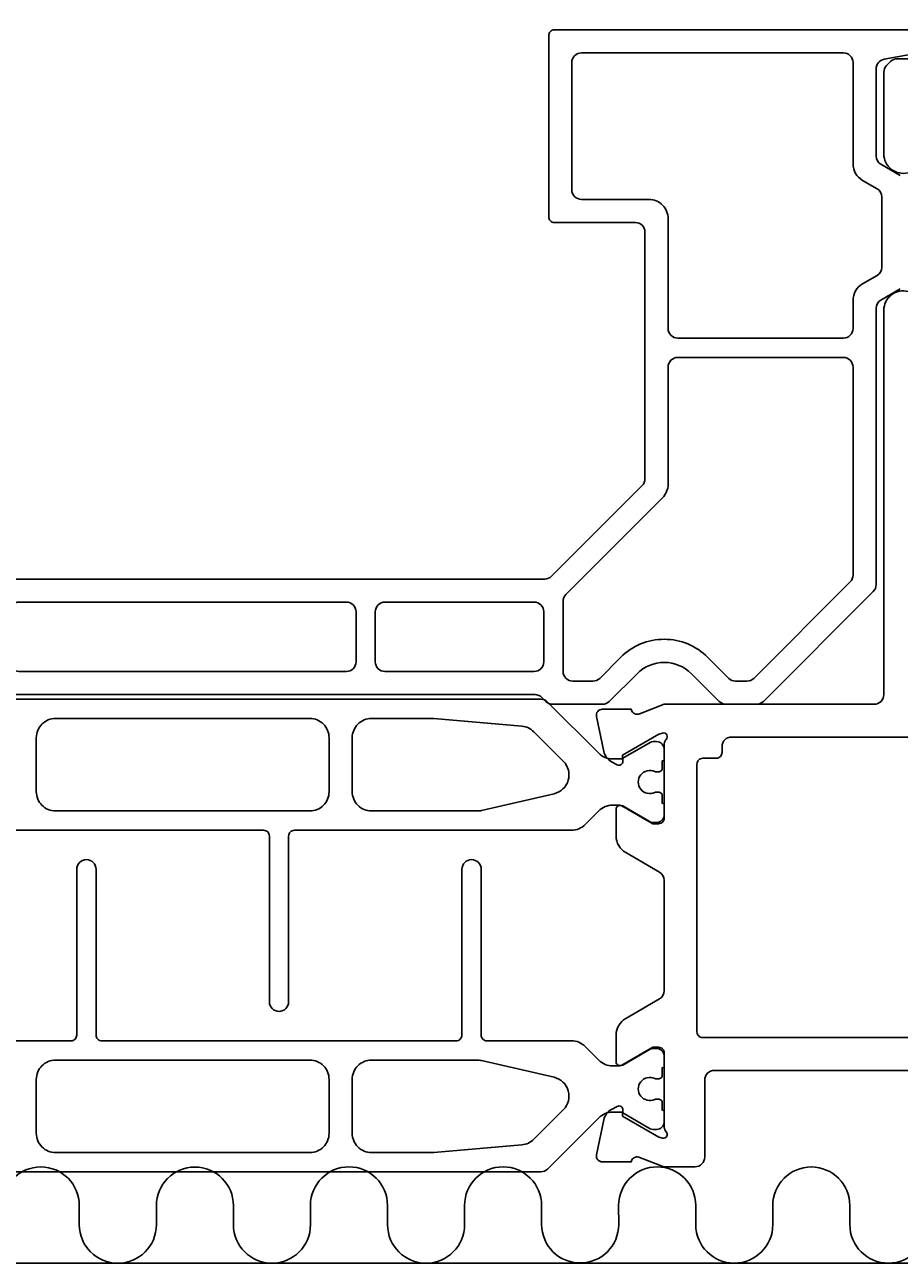
# Model space of a CAD drawing. Extents: x -20 to 285, y -5 to 189.
# Drawn here: x 176 to 221, y -5 to 59 of the extents above; entities that cross this region are included whole.
import ezdxf

# ---------------------------------------------------------------- set-up
doc = ezdxf.new("R2010")
doc.units = 0
doc.header["$LTSCALE"] = 4
doc.layers.get('0').update_dxf_attribs({"linetype": 'CONTINUOUS'})
doc.layers.get('DEFPOINTS').update_dxf_attribs({"linetype": 'CONTINUOUS'})
for name, color, linetype in [('SAPA_ANSLUTNING', 6, 'CONTINUOUS'), ('SAPA_BESLAG', 1, 'CONTINUOUS'), ('SAPA_MATT', 1, 'CONTINUOUS'), ('SAPA_PROFIL', 7, 'CONTINUOUS')]:
    doc.layers.add(name, color=color, linetype=linetype)
doc.styles.add('ISO', font='txt')
doc.dimstyles.get("Standard").update_dxf_attribs({"dimtxt": 0.18, "dimasz": 0.18, "dimexe": 0.18, "dimexo": 0.0625, "dimgap": 0.09, "dimtad": 0, "dimtih": 1, "dimtoh": 1, "dimzin": 0, "dimcen": 0.09, "dimazin": 3, "dimtfac": 1, "dimtofl": 0, "dimtmove": 0, "dimatfit": 3})

# ---------------------------------------------------------------- blocks, each defined once
blk = doc.blocks.new('*U106')
at = {"layer": 'SAPA_MATT', "color": 2, "style": 'ISO'}
blk.add_text('250', height=3, dxfattribs=at).set_placement((135.85, 185.53))
blk = doc.blocks.new('*D95')
at = {"layer": 'DEFPOINTS', "color": 0}
for p in [(14, 184.53), (14, 142.5), (264, 20.112)]:
    blk.add_point(p, dxfattribs=at)
at = {"layer": 'SAPA_MATT'}
for p, q in [((14, 144), (14, 186.03)), ((264, 21.612), (264, 186.03)), ((261, 184.53), (17, 184.53))]:
    blk.add_line(p, q, dxfattribs=at)
for points in [[(17, 185.03), (17, 184.03), (14, 184.53)], [(261, 185.03), (261, 184.03), (264, 184.53)]]:
    blk.add_solid(points, dxfattribs=at)
blk.add_blockref('*U106', (0, 0))

msp = doc.modelspace()

# ---------------------------------------------------------------- linework, layer by layer
at = {"layer": 'SAPA_ANSLUTNING'}
msp.add_line((-3.816, -5), (279.452, -5), dxfattribs=at)
msp.add_lwpolyline([(222.635, -3, -1), (218.635, -3), (218.635, -2.011, 1), (214.635, -2.011), (214.635, -3, -0.999999), (210.635, -3), (210.633, -2.005, 1), (206.633, -2.005), (206.635, -2.993, -0.999997), (202.635, -2.993), (202.633, -2.005, 1), (198.633, -2.005), (198.635, -3.005, -0.999999), (194.635, -3.005), (194.633, -2.005, 1), (190.633, -2.005), (190.633, -3.005, -1), (186.633, -3.005), (186.633, -2.016, 1), (182.633, -2.016), (182.633, -3.005, -0.999999), (178.633, -3.005), (178.631, -2.009, 1), (174.631, -2.009)], format="xyb", dxfattribs=at)
at = {"layer": 'SAPA_BESLAG', "color": 4}
for points in [[(165.207, 30.5), (202.793, 30.5, 0.198912), (203.146, 30.646), (207.854, 35.354, 0.198912), (208, 35.707), (208, 48.5, 0.414214), (207.5, 49), (203.3, 49, -0.414214), (203, 49.3), (203, 58.7, -0.414214), (203.3, 59), (222.2, 59, -0.414214)], [(222.252, 57.797), (220.413, 57.473, 0.36397), (220, 56.98), (220, 52.455, 0.267949), (220.25, 52.022), (221.25, 51.444, -0.267949)], [(221.25, 45.556), (220.25, 44.978, 0.267949), (220, 44.545), (220, 30.207, -0.198912), (219.854, 29.854), (214.146, 24.146, -0.198912), (213.793, 24), (212.207, 24, -0.198912), (211.854, 24.146), (210.414, 25.586, 0.414214), (207.586, 25.586), (206.146, 24.146, -0.198912), (205.793, 24), (203.207, 24, -0.198912), (202.854, 24.146), (202.646, 24.354, 0.198912), (202.293, 24.5), (165.707, 24.5, 0.198912)]]:
    msp.add_lwpolyline(points, format="xyb", dxfattribs=at)
for points in [[(218.8, 44.949, -0.267949), (219.3, 45.815), (220.05, 46.248, 0.267949), (220.3, 46.681), (220.3, 50.319, 0.267949), (220.05, 50.752), (219.3, 51.185, -0.267949), (218.8, 52.051), (218.8, 57.3, 0.414214), (218.3, 57.8), (204.7, 57.8, 0.414214), (204.2, 57.3), (204.2, 50.7, 0.414214), (204.7, 50.2), (208.2, 50.2, -0.414214), (209.2, 49.2), (209.2, 43.5, 0.414214), (209.7, 43), (218.3, 43, 0.414214), (218.8, 43.5)], [(203.747, 25.7, 0.414214), (204.247, 25.2), (205.296, 25.2, 0.198912), (205.649, 25.346), (206.737, 26.434, -0.414214), (211.263, 26.434), (212.351, 25.346, 0.198912), (212.704, 25.2), (213.296, 25.2, 0.198912), (213.649, 25.346), (218.654, 30.351, 0.198912), (218.8, 30.704), (218.8, 41.5, 0.414214), (218.3, 42), (209.7, 42, 0.414214), (209.2, 41.5), (209.2, 35.417, -0.198912), (208.907, 34.71), (203.894, 29.696, 0.198912), (203.747, 29.343)], [(175, 26.2, 0.414214), (175.5, 25.7), (192.5, 25.7, 0.414214), (193, 26.2), (193, 28.8, 0.414214), (192.5, 29.3), (175.5, 29.3, 0.414214), (175, 28.8)], [(194, 26.2, 0.414214), (194.5, 25.7), (202.247, 25.7, 0.414214), (202.747, 26.2), (202.747, 28.8, 0.414214), (202.247, 29.3), (194.5, 29.3, 0.414214), (194, 28.8)]]:
    msp.add_lwpolyline(points, format="xyb", close=True, dxfattribs=at)
at = {"layer": 'SAPA_PROFIL', "color": 7, "linetype": 'CONTINUOUS'}
for points in [[(221.9, 57.5), (221.107, 57.5, 0.198912), (220.754, 57.354), (220.546, 57.146, 0.198912), (220.4, 56.793), (220.4, 52.55, 0.493145), (221.659, 51.584)], [(221.659, 45.416, 0.493145), (220.4, 44.45), (220.4, 24.5, -0.414214), (219.9, 24), (208.994, 24), (207.677, 23.491, -0.414214), (207.303, 23.691), (207.288, 23.739), (205.785, 23.739, 0.476976), (205.483, 23.367), (205.864, 21.554, 0.221695), (206.27, 21.013), (206.555, 20.861, 0.57735), (206.849, 21.044), (206.838, 21.366), (208.724, 22.45), (208.915, 22.508, -0.762586), (209.1, 22.178, 0.213422), (209, 21.954), (209, 18.101, -0.414214), (208.7, 17.801), (208.4, 17.801), (206.8, 18.725, 0.57735), (206.5, 18.552), (206.5, 17.166, 0.267949), (207, 16.3), (208.75, 15.29, -0.267949), (209, 14.857), (209, 9.143, -0.267949), (208.75, 8.71), (207, 7.7, 0.267949), (206.5, 6.834), (206.5, 5.448, 0.57735), (206.8, 5.275), (208.4, 6.199), (208.7, 6.199, -0.414214), (209, 5.899), (209, 2.046, 0.218991), (209.1, 1.815, -0.762586), (208.916, 1.485), (208.724, 1.543), (206.838, 2.627), (206.849, 2.949, 0.57735), (206.555, 3.132), (206.27, 2.98, 0.221695), (205.864, 2.439), (205.483, 0.626, 0.476976), (205.785, 0.254), (207.288, 0.254), (207.303, 0.302, -0.414214), (207.677, 0.502), (208.976, 0), (210.6, 0, 0.414214), (211.1, 0.5), (211.1, 4.5, -0.414214), (211.6, 5), (223.3, 5, -0.414214)], [(261.8, 6.7), (211, 6.7, -0.414214), (210.7, 7), (210.7, 20.9, -0.414214), (211, 21.2), (211.7, 21.2, 0.414214), (212, 21.5), (212, 21.8, -0.414214), (212.5, 22.3), (228, 22.3, -0.414214)]]:
    msp.add_lwpolyline(points, format="xyb", dxfattribs=at)
at = {"layer": 'SAPA_PROFIL', "color": 4}
for points in [[(165.407, 24.263), (202.593, 24.263, -0.198912), (202.946, 24.117), (205.607, 21.456, 0.198912), (206.314, 21.163), (206.701, 21.163, 0.131652), (206.851, 21.203), (208.27, 22.023, -0.131652), (208.42, 22.063), (208.6, 22.063, -0.414214), (209, 21.663), (209, 21.163, -0.414214), (208.9, 21.063), (208.9, 20.688, -0.414214), (208.7, 20.488), (208.588, 20.488, -0.109552), (208.504, 20.507, 1.569922), (208.504, 19.419, -0.109552), (208.588, 19.438), (208.7, 19.438, -0.414214), (208.9, 19.238), (208.9, 18.863, -0.414214), (209, 18.763), (209, 18.263, -0.414214), (208.6, 17.863), (208.42, 17.863, -0.131652), (208.27, 17.903), (206.851, 18.723, 0.131652), (206.701, 18.763), (206.314, 18.763, 0.198912), (205.607, 18.47), (204.893, 17.756, -0.198912), (204.186, 17.463), (189.8, 17.463, 0.414214), (189.5, 17.163), (189.5, 8.563, -1), (188.5, 8.563), (188.5, 17.163, 0.414214), (188.2, 17.463), (169.803, 17.463, 0.414214)], [(163.814, 6.537), (178.2, 6.537, 0.414214), (178.5, 6.837), (178.5, 15.437, -1), (179.5, 15.437), (179.5, 6.837, 0.414214), (179.8, 6.537), (198.197, 6.537, 0.414214), (198.497, 6.837), (198.497, 15.437, -1), (199.497, 15.437), (199.497, 6.837, 0.414214), (199.797, 6.537), (204.186, 6.537, -0.198912), (204.893, 6.244), (205.607, 5.53, 0.198912), (206.314, 5.237), (206.701, 5.237, 0.131652), (206.851, 5.277), (208.27, 6.097, -0.131652), (208.42, 6.137), (208.6, 6.137, -0.414214), (209, 5.737), (209, 5.237, -0.414214), (208.9, 5.137), (208.9, 4.762, -0.414214), (208.7, 4.562), (208.588, 4.562, -0.109552), (208.504, 4.581, 1.569922), (208.504, 3.493, -0.109552), (208.588, 3.512), (208.7, 3.512, -0.414214), (208.9, 3.312), (208.9, 2.937, -0.414214), (209, 2.837), (209, 2.337, -0.414214), (208.6, 1.937), (208.42, 1.937, -0.131652), (208.27, 1.977), (206.851, 2.797, 0.131652), (206.701, 2.837), (206.314, 2.837, 0.198912), (205.607, 2.544), (202.946, -0.117, -0.198912), (202.593, -0.263), (165.407, -0.263, -0.198912)]]:
    msp.add_lwpolyline(points, format="xyb", dxfattribs=at)
for points in [[(177.4, 18.463, -0.414214), (176.4, 19.463), (176.4, 22.263, -0.414214), (177.4, 23.263), (190.6, 23.263, -0.414214), (191.6, 22.263), (191.6, 19.463, -0.414214), (190.6, 18.463)], [(199.286, 18.463, 0.056784), (199.511, 18.489), (203.278, 19.358, 0.589045), (203.76, 21.04), (202.23, 22.571, 0.176327), (201.61, 22.86), (197.043, 23.259, 0.02182), (196.956, 23.263), (193.8, 23.263, 0.414214), (192.8, 22.263), (192.8, 19.463, 0.414214), (193.8, 18.463)], [(190.6, 5.537, -0.414214), (191.6, 4.537), (191.6, 1.737, -0.414214), (190.6, 0.737), (177.4, 0.737, -0.414214), (176.4, 1.737), (176.4, 4.537, -0.414214), (177.4, 5.537)], [(199.286, 5.537, -0.056784), (199.511, 5.511), (203.278, 4.642, -0.589045), (203.76, 2.96), (202.23, 1.429, -0.176327), (201.61, 1.14), (197.043, 0.741, -0.02182), (196.956, 0.737), (193.8, 0.737, -0.414214), (192.8, 1.737), (192.8, 4.537, -0.414214), (193.8, 5.537)]]:
    msp.add_lwpolyline(points, format="xyb", close=True, dxfattribs=at)

# ---------------------------------------------------------------- dimensions: what is measured, and where the dimension line sits
at = {"layer": 'SAPA_MATT'}
dim = msp.add_linear_dim(base=(14, 184.53), p1=(264, 20.112), p2=(14, 142.5), angle=180, dimstyle='Standard', override={"dimscale": 1, "dimdec": 0}, dxfattribs=at)
dim.commit()
dim.dimension.update_dxf_attribs({"geometry": '*D95', "text_midpoint": (139, 187.03)})

doc.saveas('drawing.dxf')
